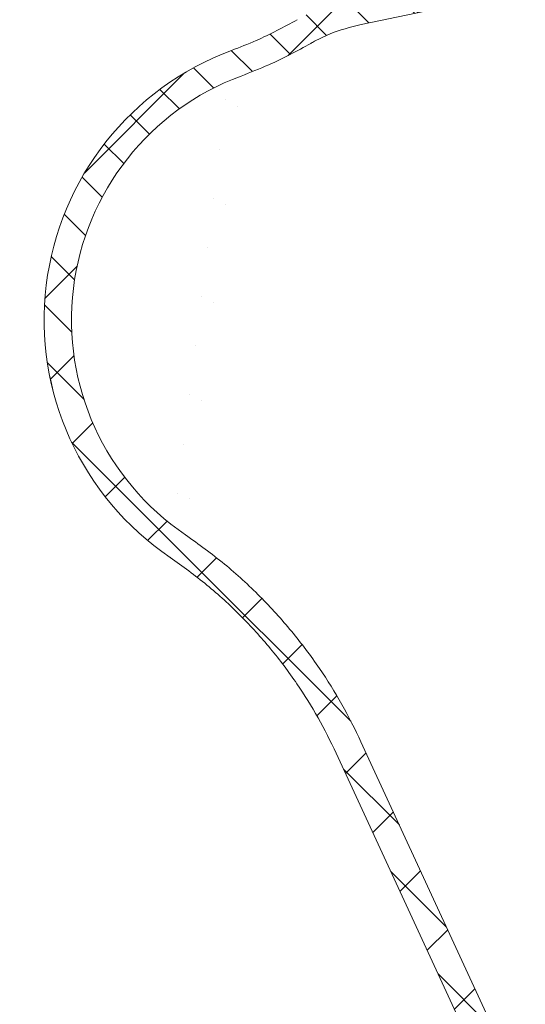
# Model space of a CAD drawing. Units: inches. Extents: x -37 to 95, y -381 to -279.
# Drawn here: x 3 to 6, y -326 to -320 of the extents above; entities that cross this region are included whole.
import ezdxf

# ---------------------------------------------------------------- set-up
doc = ezdxf.new("R2010")
doc.units = ezdxf.units.IN
doc.header["$MEASUREMENT"] = 0
doc.layers.add('HATCH', color=60, linetype='Continuous')
pattern_1 = [(45, (-122.3579724963293, 1.364394262148494), (-0.2651650429449553, 0.2651650429449554), [])]

msp = doc.modelspace()

# ---------------------------------------------------------------- hatches: boundary and pattern name
at = {"linetype": 'Continuous', "lineweight": 0}
h = msp.add_hatch(dxfattribs=at)
h.set_pattern_fill('ANSI31', scale=0.07559055120000002, angle=180, style=0)
h.set_pattern_definition([(135, (101.6706920391918, -342.9023896059903), (0.1697056275271979, 0.1697056275271978), [])])
edge = h.paths.add_edge_path(flags=0)
edge.add_line((7.436404027229216, -319.6856790146767), (7.436404027229217, -318.3000083011423))
edge.add_line((7.436404027229216, -318.3000083011423), (7.604754734761897, -318.3000083011423))
edge.add_line((7.60475473476167, -318.3000083011423), (7.604754734761669, -319.8223225200221))
edge.add_line((7.60475473476167, -319.822322520022), (4.785997983609647, -320.4074754794229))
edge.add_spline(control_points=[(4.785997983609647, -320.4074754794229), (4.719614564100581, -320.4212561841131), (4.654269138808601, -320.4415900194295), (4.591787279734532, -320.4679089003733), (4.55601926794661, -320.4829752581575), (4.521034212000174, -320.5000536509662), (4.487153910834692, -320.518986981288), (4.483850537902114, -320.520833005342), (4.480557094907496, -320.5226969118622), (4.477273870492624, -320.5245785374842)], knot_values=[0.2027206221945722, 0.2027206221945722, 0.2027206221945722, 0.2027206221945722, 0.2079975223770681, 0.2079975223770681, 0.2079975223770681, 0.2109876986194092, 0.2109876986194092, 0.2109876986194092, 0.2112840733539085, 0.2112840733539085, 0.2112840733539085, 0.2112840733539085], weights=[1, 1, 1, 1, 1, 1, 1, 1, 1, 1], degree=3, periodic=0)
edge.add_spline(control_points=[(4.477273870492624, -320.5245785374842), (4.435159197913251, -320.5487144100852), (4.392423095251203, -320.571791156795), (4.349144781890161, -320.5937657727909), (4.305976814163657, -320.6156843606574), (4.262241913714931, -320.6365203905023), (4.218023531693959, -320.656234157853), (4.162083708183715, -320.6811736652687), (4.105318850025739, -320.7043391052792), (4.047902241796734, -320.7256598928819)], knot_values=[0, 0, 0, 0, 0.003852669989035274, 0.003852669989035274, 0.003852669989035274, 0.007695510606736688, 0.007695510606736688, 0.007695510606736688, 0.01255794344912705, 0.01255794344912705, 0.01255794344912705, 0.01255794344912705], weights=[1, 1, 1, 1, 1, 1, 1, 1, 1, 1], degree=3, periodic=0)
edge.add_arc((4.605057600947971, -322.2260712829998), 1.600517339417304, 110.3717269951184, 235.8214138176517)
edge.add_spline(control_points=[(3.705928214332557, -323.5501642177668), (3.870110962186159, -323.661654885857), (4.024283598225152, -323.7895045764694), (4.164279060357826, -323.9301895729255), (4.299394501124921, -324.0659705119352), (4.422468144606723, -324.2148725101598), (4.530391010648641, -324.3731295817786), (4.627713104289382, -324.5158417808539), (4.71343672445691, -324.6671806411003), (4.785797370557743, -324.8240318399207)], knot_values=[0, 0, 0, 0, 0.01575368757312528, 0.01575368757312528, 0.01575368757312528, 0.03095336114036604, 0.03095336114036604, 0.03095336114036604, 0.04464910295257579, 0.04464910295257579, 0.04464910295257579, 0.04464910295257579], weights=[1, 1, 1, 1, 1, 1, 1, 1, 1, 1], degree=3, periodic=0)
edge.add_line((4.785797370557743, -324.8240318399207), (6.79287998282329, -329.174646861058))
edge.add_arc((4.831534467618932, -330.0794804216204), 2.160000000540001, -0.4999996892839249, 24.76543863596089, ccw=False)
edge.add_line((6.991452222079754, -330.0983297265883), (6.987240054911165, -330.5809965765192))
edge.add_arc((6.075274780805369, -330.5730379810884), 0.9120000002280002, 276.0093059740493, 359.500000310716, ccw=False)
edge.add_line((6.170752053553581, -331.4800264544464), (6.17222979950456, -331.3106935406999))
edge.add_arc((6.075274780805369, -330.5730379810884), 0.7440000001860003, 277.4878464952187, 359.5000003107165)
edge.add_line((6.819246451786324, -330.5795305194662), (6.823458618954913, -330.0968636695353))
edge.add_arc((4.831534467618932, -330.0794804216204), 1.992000000498001, 359.5000003107169, 384.7654386359622)
edge.add_line((6.640330887196381, -329.2450228046573), (4.633252340290069, -324.8944165957199))
edge.add_spline(control_points=[(4.633252340290069, -324.8944165957199), (4.564785613625686, -324.7460059784123), (4.483679962276069, -324.6028194965133), (4.391600541094745, -324.467795010049), (4.289488436971437, -324.3180586819512), (4.17304064722161, -324.1771740954093), (4.045199041002247, -324.0487047470028), (3.91274006693247, -323.9155953580286), (3.766866662287425, -323.7946317644838), (3.611514439529897, -323.6891368540424)], knot_values=[0, 0, 0, 0, 0.01297246675175055, 0.01297246675175055, 0.01297246675175055, 0.02736986570872126, 0.02736986570872126, 0.02736986570872126, 0.04229203054838604, 0.04229203054838604, 0.04229203054838604, 0.04229203054838604], weights=[1, 1, 1, 1, 1, 1, 1, 1, 1, 1], degree=3, periodic=0)
edge.add_arc((4.605057600947971, -322.2260712829998), 1.768525219655077, 110.3720721464542, 235.8202351147547, ccw=False)
edge.add_spline(control_points=[(3.989407189861865, -320.5681641613897), (4.04031654780583, -320.5492592675452), (4.090678663831611, -320.5288160066914), (4.140359039747224, -320.5068887758777), (4.183603080409782, -320.4878023248705), (4.226362445574338, -320.4675777400849), (4.268549441299726, -320.4462564583101), (4.310852393229922, -320.4248765723404), (4.352608856661433, -320.4023792741126), (4.393732721414423, -320.3788109264008)], knot_values=[0, 0, 0, 0, 0.004310393728648284, 0.004310393728648284, 0.004310393728648284, 0.008061944383905551, 0.008061944383905551, 0.008061944383905551, 0.01182381377388059, 0.01182381377388059, 0.01182381377388059, 0.01182381377388059], weights=[1, 1, 1, 1, 1, 1, 1, 1, 1, 1], degree=3, periodic=0)
edge.add_spline(control_points=[(4.393732721414423, -320.3788109264008), (4.412796782522534, -320.3678855471893), (4.432160948391626, -320.3574734176074), (4.451785337334101, -320.3475961786433), (4.54640315602164, -320.2999736611641), (4.648133110406476, -320.2645033413673), (4.751848451041994, -320.2429728072113)], knot_values=[0.239903053589912, 0.239903053589912, 0.239903053589912, 0.239903053589912, 0.2416424975389738, 0.2416424975389738, 0.2416424975389738, 0.2500431085796651, 0.2500431085796651, 0.2500431085796651, 0.2500431085796651], weights=[1, 1, 1, 1, 1, 1, 1], degree=3, periodic=0)
edge.add_line((4.751848451041994, -320.2429728072113), (7.436404027229216, -319.6856790146767))
at = {"layer": 'HATCH', "ltscale": 6}
h = msp.add_hatch(dxfattribs=at)
h.set_pattern_fill('ANSI31', scale=3, style=0)
h.set_pattern_definition(pattern_1)
edge = h.paths.add_edge_path(flags=0)
edge.add_line((7.604754733102752, -319.8223189733787), (7.604754733102752, -318.3000083011423))
edge.add_line((7.604754733102752, -318.3000083011423), (7.436404026373609, -318.3000083011423))
edge.add_line((7.436404026373609, -318.3000083011423), (7.436404026373609, -319.6856758429238))
edge.add_line((7.436404026373609, -319.6856758429238), (4.751847819776955, -320.2429697663267))
edge.add_spline(control_points=[(4.751847819776941, -320.2429697663268), (4.648132119139319, -320.2645003752165), (4.546401813333006, -320.2999708400744), (4.451783685623951, -320.3475935614026), (4.432159355302048, -320.3574707808826), (4.412795246371189, -320.3678828868844), (4.393733849028223, -320.3788070315452)], knot_values=[0.2370770195905757, 0.2370770195905757, 0.2370770195905757, 0.2370770195905757, 0.245700455303759, 0.245700455303759, 0.245700455303759, 0.2474415205816236, 0.2474415205816236, 0.2474415205816236, 0.2474415205816236], weights=[1, 1, 1, 1, 1, 1, 1], degree=3, periodic=0)
edge.add_spline(control_points=[(4.393733849028223, -320.3788070315452), (4.329336049064324, -320.4157135282636), (4.263368375252213, -320.4500013394044), (4.196161805635285, -320.48149840358), (4.162350890393128, -320.4973442438496), (4.12820529111471, -320.5124947219113), (4.093768713037235, -320.5269304669101), (4.05927318131333, -320.5413909251602), (4.024470920812547, -320.5551403843136), (3.989406627422824, -320.568161209587)], knot_values=[0, 0, 0, 0, 0.005891308562338824, 0.005891308562338824, 0.005891308562338824, 0.008853296044139288, 0.008853296044139288, 0.008853296044139288, 0.01182035644337151, 0.01182035644337151, 0.01182035644337151, 0.01182035644337151], weights=[1, 1, 1, 1, 1, 1, 1, 1, 1, 1], degree=3, periodic=0)
edge.add_arc((4.605057600947958, -322.2260712829998), 1.7685280099277, 110.3720559377626, 235.8203821608156)
edge.add_spline(control_points=[(3.611517806358989, -323.6891399753266), (3.746582470393179, -323.7808612270011), (3.87443822056369, -323.884208609698), (3.992465825443588, -323.997025422208), (4.123537677531232, -324.1223105923796), (4.243519742787413, -324.2603041341974), (4.349378731876897, -324.4075117382932), (4.459062928476698, -324.5600386793449), (4.554551044230976, -324.7238212058115), (4.633250567285387, -324.8944127524994)], knot_values=[0, 0, 0, 0, 0.01295981288662276, 0.01295981288662276, 0.01295981288662276, 0.02736351929339183, 0.02736351929339183, 0.02736351929339183, 0.0422923988896356, 0.0422923988896356, 0.0422923988896356, 0.0422923988896356], weights=[1, 1, 1, 1, 1, 1, 1, 1, 1, 1], degree=3, periodic=0)
edge.add_line((4.633250567285387, -324.8944127524994), (6.640330887196384, -329.2450228046573))
edge.add_arc((4.831534467618923, -330.0794804216204), 1.992000000498001, -0.49999968928398175, 24.765438635960322, ccw=False)
edge.add_line((6.823458618954916, -330.0968636695352), (6.819246451786327, -330.5795305194661))
edge.add_arc((6.075274780805373, -330.5730379810883), 0.7440000001860003, 277.4878464952214, 359.50000031071687, ccw=False)
edge.add_line((6.172229799504564, -331.3106935406998), (6.170752053553585, -331.4800264544464))
edge.add_arc((6.075274780805373, -330.5730379810883), 0.9120000002280002, 276.009305974051, 359.5000003107177)
edge.add_line((6.987240054911169, -330.5809965765192), (6.991452222079758, -330.0983297265882))
edge.add_arc((4.831534467618923, -330.0794804216204), 2.160000000540001, 359.5000003107176, 384.765438635962)
edge.add_line((6.792879982823294, -329.174646861058), (4.785802284234293, -324.8240424909598))
edge.add_spline(control_points=[(4.785802284234279, -324.8240424909597), (4.702619290268586, -324.6437324325502), (4.601694244023548, -324.4706248677633), (4.485765002232966, -324.3094136602685), (4.373878707605428, -324.1538245752334), (4.247065481432884, -324.0079739857973), (4.108531016826447, -323.8755552997152), (3.983792006411733, -323.7563230501141), (3.84866661297113, -323.647097506698), (3.705911128518011, -323.5501592700589)], knot_values=[0, 0, 0, 0, 0.01576121345553136, 0.01576121345553136, 0.01576121345553136, 0.03096797973364809, 0.03096797973364809, 0.03096797973364809, 0.04464941872882847, 0.04464941872882847, 0.04464941872882847, 0.04464941872882847], weights=[1, 1, 1, 1, 1, 1, 1, 1, 1, 1], degree=3, periodic=0)
edge.add_arc((4.605057600947958, -322.2260712829998), 1.600520422587053, 110.37182805968371, 235.8208083121691, ccw=False)
edge.add_spline(control_points=[(4.047898595877115, -320.7256581844877), (4.093401993919798, -320.7087609119338), (4.138491374618781, -320.6907075777081), (4.183081318587966, -320.671532127311), (4.22755758021961, -320.6524055648431), (4.271565265805094, -320.632150426807), (4.315020404865692, -320.6108053072293), (4.369993146405506, -320.5838027531689), (4.424131369725757, -320.5550305881083), (4.47726980416158, -320.5245765732019)], knot_values=[0, 0, 0, 0, 0.003852723010662548, 0.003852723010662548, 0.003852723010662548, 0.00769561729319916, 0.00769561729319916, 0.00769561729319916, 0.01255798394115779, 0.01255798394115779, 0.01255798394115779, 0.01255798394115779], weights=[1, 1, 1, 1, 1, 1, 1, 1, 1, 1], degree=3, periodic=0)
edge.add_spline(control_points=[(4.47726980416158, -320.5245765732019), (4.480555299824829, -320.5226939905994), (4.48384854431427, -320.5208301942103), (4.487151717546141, -320.5189842780919), (4.579966488114252, -320.4671164924828), (4.681892534980108, -320.4290834501124), (4.785997277702364, -320.4074720789764)], knot_values=[0.2098310813237252, 0.2098310813237252, 0.2098310813237252, 0.2098310813237252, 0.2101176482766433, 0.2101176482766433, 0.2101176482766433, 0.2185560253679725, 0.2185560253679725, 0.2185560253679725, 0.2185560253679725], weights=[1, 1, 1, 1, 1, 1, 1], degree=3, periodic=0)
edge.add_line((4.785997277702364, -320.4074720789764), (7.604754733102752, -319.8223189733787))
h = msp.add_hatch(dxfattribs=at)
h.set_pattern_fill('ANSI31', scale=3, style=0)
h.set_pattern_definition(pattern_1)
edge = h.paths.add_edge_path(flags=0)
edge.add_line((3.75897824866891, -331.6179140156993), (3.745267303064821, -332.4034135632789))
edge.add_arc((3.687676075809378, -332.4024083046679), 0.05760000001440002, 270, 359.0000000000008, ccw=False)
edge.add_line((3.687676075809378, -332.4600083046823), (-11.81284178508028, -332.4600083046823))
edge.add_arc((-11.81284178508028, -331.7400083045023), 0.7200000001800002, 204.9999999999993, 270, ccw=False)
edge.add_line((-12.46538339190985, -332.0442934530316), (-12.92090672677656, -331.0674205089562))
edge.add_arc((-13.11231893144665, -331.1566774858582), 0.2112000000528001, 25.00000000000135, 115.0000000000017)
edge.add_line((-13.20157590834853, -330.9652652811882), (-16.21417601143273, -332.370063780215))
edge.add_arc((-16.61988954280534, -331.5000083044422), 0.9600000002400002, 270, 294.99999999999955, ccw=False)
edge.add_line((-16.61988954280534, -332.4600083046823), (-16.88310311347297, -332.4600083046823))
edge.add_arc((-16.88310311347297, -331.0200083043223), 1.44000000036, 180.5, 270, ccw=False)
edge.add_line((-18.32304828304538, -331.0325745154431), (-18.40359754571361, -321.8025432373802))
edge.add_spline(control_points=[(-18.40359754571361, -321.8025432373803), (-18.4772332104321, -321.8031859328162), (-18.55086887515219, -321.803828628082), (-18.62450453987387, -321.8044713231786), (-19.14544531391559, -321.8090181155837), (-19.66638608803143, -321.8135648995238), (-20.18732686221799, -321.8181116753412)], knot_values=[0.04580571879548905, 0.04580571879548905, 0.04580571879548905, 0.04580571879548905, 0.05165077230286812, 0.05165077230286812, 0.05165077230286812, 0.09300202118428391, 0.09300202118428391, 0.09300202118428391, 0.09300202118428391], weights=[1, 1, 1, 1, 1, 1, 1], degree=3, periodic=0)
edge.add_spline(control_points=[(-20.18732686221799, -321.8181116753412), (-20.18888559068861, -321.8181252799375), (-20.19045406875281, -321.8183316589731), (-20.19196326339554, -321.8187217244295), (-20.19404395586022, -321.8192594988375), (-20.19606048238958, -321.8201639883098), (-20.19784582784243, -321.8213602424888), (-20.19963138580258, -321.8225566390562), (-20.20123497106053, -321.824077874818), (-20.20252378912548, -321.8257979126001), (-20.20381269212086, -321.8275180637291), (-20.20482234752328, -321.8294844957293), (-20.20546916545933, -321.8315343292338), (-20.20605568312519, -321.8333930648931), (-20.20635931274111, -321.8353643307604), (-20.20635931274111, -321.8373134077788)], knot_values=[0.00170284941593191, 0.00170284941593191, 0.00170284941593191, 0.00170284941593191, 0.001827529764285023, 0.001827529764285023, 0.001827529764285023, 0.001999610904197626, 0.001999610904197626, 0.001999610904197626, 0.002171712720757848, 0.002171712720757848, 0.002171712720757848, 0.002343825802792795, 0.002343825802792795, 0.002343825802792795, 0.002499873579286109, 0.002499873579286109, 0.002499873579286109, 0.002499873579286109], weights=[1, 1, 1, 1, 1, 1, 1, 1, 1, 1, 1, 1, 1, 1, 1, 1], degree=3, periodic=0)
edge.add_line((-20.20635931274111, -321.8373134077788), (-20.20635931274111, -321.8630345477965))
edge.add_spline(control_points=[(-20.20635931274111, -321.8630345477965), (-20.17436069815173, -321.8956004741598), (-20.14236190230756, -321.9281662224263), (-20.11036296810309, -321.9607318347393)], knot_values=[0.1310970831100061, 0.1310970831100061, 0.1310970831100061, 0.1310970831100061, 0.1346977422743373, 0.1346977422743373, 0.1346977422743373, 0.1346977422743373], weights=[1, 1, 1, 1], degree=3, periodic=0)
edge.add_spline(control_points=[(-20.11036296810309, -321.9607318347393), (-19.74413105998516, -321.9639282121868), (-19.37789915184382, -321.9671245869449), (-19.01166724367974, -321.9703209590801), (-18.88848447348616, -321.971396064677), (-18.76530170329008, -321.972471169977), (-18.6421189330915, -321.9735462749828)], knot_values=[0.0312792931489769, 0.0312792931489769, 0.0312792931489769, 0.0312792931489769, 0.06035005799586794, 0.06035005799586794, 0.06035005799586794, 0.07012806276731265, 0.07012806276731265, 0.07012806276731265, 0.07012806276731265], weights=[1, 1, 1, 1, 1, 1, 1], degree=3, periodic=0)
edge.add_line((-18.6421189330915, -321.9735462749828), (-18.63024349168197, -323.3343370757955))
edge.add_spline(control_points=[(-18.63024349168174, -323.3343370757955), (-18.71778072776871, -323.335101017426), (-18.80531796385569, -323.3358649590422), (-18.89285519994266, -323.336628900644), (-18.98189313399686, -323.3374059389081), (-19.07093106805107, -323.3381829771573), (-19.1599690021055, -323.3389600153918)], knot_values=[0.100769165024946, 0.100769165024946, 0.100769165024946, 0.100769165024946, 0.1077176977273401, 0.1077176977273401, 0.1077176977273401, 0.1147853528668434, 0.1147853528668434, 0.1147853528668434, 0.1147853528668434], weights=[1, 1, 1, 1, 1, 1, 1], degree=3, periodic=0)
edge.add_spline(control_points=[(-19.1599690021055, -323.3389600153918), (-19.16062221409808, -323.3389657160035), (-19.16127540122713, -323.3389769733552), (-19.16192842172651, -323.3389937850034), (-19.17481772640119, -323.3393256129552), (-19.18782749429553, -323.3418874162007), (-19.19988035446042, -323.3464670282617), (-19.21193338564123, -323.3510467053021), (-19.2233619301098, -323.3577705634597), (-19.23321957721075, -323.3660817484579), (-19.24307721853799, -323.374392928588), (-19.25163585595803, -323.3845206640576), (-19.25818678329708, -323.395626255383), (-19.26228719603884, -323.4025775625523), (-19.26567150735443, -323.4100025833527), (-19.26822853187147, -323.4176573649718), (-19.27213402227036, -323.4293489525651), (-19.27416370524449, -323.4418312500803), (-19.27416370524449, -323.4541578909734)], knot_values=[0.01607534978735878, 0.01607534978735878, 0.01607534978735878, 0.01607534978735878, 0.01612698619561185, 0.01612698619561185, 0.01612698619561185, 0.01715940109950954, 0.01715940109950954, 0.01715940109950954, 0.01819183079956116, 0.01819183079956116, 0.01819183079956116, 0.01922425948189014, 0.01922425948189014, 0.01922425948189014, 0.01986486075857342, 0.01986486075857342, 0.01986486075857342, 0.02085185241060729, 0.02085185241060729, 0.02085185241060729, 0.02085185241060729], weights=[1, 1, 1, 1, 1, 1, 1, 1, 1, 1, 1, 1, 1, 1, 1, 1, 1, 1, 1], degree=3, periodic=0)
edge.add_line((-19.27416370524449, -323.4541578909734), (-19.27416370524449, -323.4657600049553))
edge.add_spline(control_points=[(-19.27416370524449, -323.4657600049553), (-19.27416370524449, -323.4758535636875), (-19.27281418286904, -323.4860331503969), (-19.27018416451639, -323.4957780429743), (-19.26682450630548, -323.5082264383743), (-19.26126932630311, -323.5202664649893), (-19.25397861259486, -323.5309010945059), (-19.24668789517315, -323.5415357294389), (-19.23746055277522, -323.5510582779806), (-19.22706068622617, -323.5586801410365), (-19.22055203593888, -323.5634502062036), (-19.21350101275945, -323.567554942097), (-19.20613922688401, -323.5708595084809), (-19.1943765285225, -323.5761395612082), (-19.18154001212289, -323.579461595917), (-19.16869266530668, -323.5805504987274), (-19.16579201197985, -323.5807963494547), (-19.16287994472711, -323.5809322693772), (-19.1599690021055, -323.5809576732228)], knot_values=[0.0163517577423196, 0.0163517577423196, 0.0163517577423196, 0.0163517577423196, 0.01715942110599564, 0.01715942110599564, 0.01715942110599564, 0.01819185450703673, 0.01819185450703673, 0.01819185450703673, 0.01922428878575156, 0.01922428878575156, 0.01922428878575156, 0.01986480151192656, 0.01986480151192656, 0.01986480151192656, 0.02089720432776203, 0.02089720432776203, 0.02089720432776203, 0.02112830837614932, 0.02112830837614932, 0.02112830837614932, 0.02112830837614932], weights=[1, 1, 1, 1, 1, 1, 1, 1, 1, 1, 1, 1, 1, 1, 1, 1, 1, 1, 1], degree=3, periodic=0)
edge.add_spline(control_points=[(-19.1599690021055, -323.5809576732228), (-19.09214292960448, -323.5815495925074), (-19.02431685710323, -323.5821415117856), (-18.95649078460221, -323.5827334310572), (-18.88701382158931, -323.583339757678), (-18.81753685857618, -323.583946084292), (-18.74805989556305, -323.5845524108992)], knot_values=[0.1082515152383354, 0.1082515152383354, 0.1082515152383354, 0.1082515152383354, 0.1136354147511625, 0.1136354147511625, 0.1136354147511625, 0.119150358688272, 0.119150358688272, 0.119150358688272, 0.119150358688272], weights=[1, 1, 1, 1, 1, 1, 1], degree=3, periodic=0)
edge.add_line((-18.74805989556305, -323.5845524108992), (-18.68303457543831, -331.0357160682233))
edge.add_arc((-16.88310311347297, -331.0200083043223), 1.800000000450001, 180.5000000000009, 209.9955366674039)
edge.add_line((-18.44201894580917, -331.9198868679692), (-18.43520179053118, -332.7010554890023))
edge.add_arc((-18.31520635973354, -332.7000083047423), 0.12000000003, 180.5000000000012, 270.0000000000008)
edge.add_line((-18.31520635973354, -332.8200083047723), (-18.31312105027584, -332.8200083047723))
edge.add_arc((-18.31312105027561, -332.7000083047423), 0.12000000003, 270.0000000000008, 359.5000000000004)
edge.add_line((-18.19312561947797, -332.7010554890023), (-18.19160570383107, -332.5268904067055))
edge.add_arc((-18.07161027303343, -332.5279375909656), 0.12000000003, 51.755822160544824, 179.4999999999988, ccw=False)
edge.add_arc((-16.88310311347297, -331.0200083043223), 1.800000000450001, 231.7558221605451, 270.0000000000008)
edge.add_line((-16.88310311347297, -332.8200083047723), (-16.61988954280534, -332.8200083047723))
edge.add_arc((-16.61988954280534, -331.5000083044422), 1.32000000033, 270.0000000000008, 295.0000000000012)
edge.add_line((-16.06203343716808, -332.6963345836297), (-13.40180580177181, -331.4558500648088))
edge.add_arc((-13.30037741892872, -331.673363933752), 0.2400000000600001, 25.00000000000142, 115.00000000000071, ccw=False)
edge.add_line((-13.0828635499856, -331.5719355509089), (-12.79165419532475, -332.1964360272963))
edge.add_arc((-11.81284178508028, -331.7400083045023), 1.080000000270001, 205.0000000000005, 270.0000000000008)
edge.add_line((-11.81284178508028, -332.8200083047723), (7.846878956264433, -332.8200083047723))
edge.add_arc((7.846878956264206, -332.7000083047423), 0.12000000003, 270.0000000000008, 359.5000000000005)
edge.add_line((7.966874387062077, -332.7010554890023), (7.966900316197822, -332.6980843043398))
edge.add_arc((7.604349163015101, -332.2200083046223), 0.6000000001500002, 307.1750299310799, 359.5000000000005)
edge.add_line((8.204326317003549, -332.2252442259226), (8.279732492093942, -323.5845524108992))
edge.add_spline(control_points=[(8.279732492093942, -323.5845524108992), (8.349209455107072, -323.583946084292), (8.418686418120203, -323.583339757678), (8.488163381133106, -323.5827334310572), (8.555989453634126, -323.5821415117856), (8.623815526135374, -323.5815495925074), (8.691641598636394, -323.5809576732228)], knot_values=[0.1081204708140531, 0.1081204708140531, 0.1081204708140531, 0.1081204708140531, 0.1136354147511627, 0.1136354147511627, 0.1136354147511627, 0.1190193142639896, 0.1190193142639896, 0.1190193142639896, 0.1190193142639896], weights=[1, 1, 1, 1, 1, 1, 1], degree=3, periodic=0)
edge.add_spline(control_points=[(8.691641598636394, -323.5809576732228), (8.702599688143252, -323.5808620417899), (8.71365368851211, -323.5791698262096), (8.724138535787958, -323.575982845096), (8.736474735968883, -323.5722331255288), (8.74833365983163, -323.5663018255452), (8.758733282757063, -323.5586801410365), (8.765242688949044, -323.5539095218813), (8.771280872334088, -323.5484211798221), (8.776649453310753, -323.5423954421581), (8.785226829851396, -323.5327681270247), (8.792260287532415, -323.5215271141612), (8.79716739638188, -323.5096033199775), (8.802074520327821, -323.4976794891113), (8.804990632857013, -323.4847439927244), (8.805674266544926, -323.4718680363356), (8.805782252048672, -323.4698341742476), (8.805836301775386, -323.4677967317073), (8.805836301775386, -323.4657600049553)], knot_values=[0.01731466888197813, 0.01731466888197813, 0.01731466888197813, 0.01731466888197813, 0.0181918534919605, 0.0181918534919605, 0.0181918534919605, 0.019224261824647, 0.019224261824647, 0.019224261824647, 0.01986484893899705, 0.01986484893899705, 0.01986484893899705, 0.02089730259034002, 0.02089730259034002, 0.02089730259034002, 0.02192975923926899, 0.02192975923926899, 0.02192975923926899, 0.02209119893816078, 0.02209119893816078, 0.02209119893816078, 0.02209119893816078], weights=[1, 1, 1, 1, 1, 1, 1, 1, 1, 1, 1, 1, 1, 1, 1, 1, 1, 1, 1], degree=3, periodic=0)
edge.add_line((8.805836301775386, -323.4657600049553), (8.805836301775386, -323.4541578909734))
edge.add_spline(control_points=[(8.805836301775386, -323.4541578909734), (8.805836301775386, -323.4466595802757), (8.805097243007864, -323.4391257902694), (8.803640108258193, -323.4317704234097), (8.80113442757515, -323.4191221761124), (8.79641046059946, -323.4067321068183), (8.789859379827746, -323.395626255383), (8.785759442351306, -323.3886757539171), (8.780898682412996, -323.3821227571617), (8.775436759500323, -323.3761825251768), (8.766709847640684, -323.3666913840921), (8.756223973990288, -323.3585760283561), (8.744847423645567, -323.3525085039885), (8.733470940228969, -323.346441015316), (8.720890020603335, -323.3422539935216), (8.7081464748549, -323.3402941885618), (8.702691039650333, -323.3394552078586), (8.697160959266327, -323.3390081831114), (8.691641598636394, -323.3389600153918)], knot_values=[0.01759293425543243, 0.01759293425543243, 0.01759293425543243, 0.01759293425543243, 0.0181918317772463, 0.0181918317772463, 0.0181918317772463, 0.01922428639678835, 0.01922428639678835, 0.01922428639678835, 0.01986481342346158, 0.01986481342346158, 0.01986481342346158, 0.02089721799027625, 0.02089721799027625, 0.02089721799027625, 0.02192961665015015, 0.02192961665015015, 0.02192961665015015, 0.02236951342529203, 0.02236951342529203, 0.02236951342529203, 0.02236951342529203], weights=[1, 1, 1, 1, 1, 1, 1, 1, 1, 1, 1, 1, 1, 1, 1, 1, 1, 1, 1], degree=3, periodic=0)
edge.add_spline(control_points=[(8.691641598636394, -323.3389600153918), (8.602603664581963, -323.3381829771573), (8.513565730527759, -323.3374059389081), (8.424527796473555, -323.336628900644), (8.336990560386582, -323.3358649590422), (8.249453324299608, -323.335101017426), (8.161916088212635, -323.3343370757955)], knot_values=[0.1006500425878381, 0.1006500425878381, 0.1006500425878381, 0.1006500425878381, 0.1077176977273402, 0.1077176977273402, 0.1077176977273402, 0.1146662304297345, 0.1146662304297345, 0.1146662304297345, 0.1146662304297345], weights=[1, 1, 1, 1, 1, 1, 1], degree=3, periodic=0)
edge.add_line((8.161916088212635, -323.3343370757955), (8.173791529622164, -321.9735462749828))
edge.add_spline(control_points=[(8.173791529622164, -321.9735462749828), (8.541450976880967, -321.97033744544), (8.909110424116577, -321.9671286132761), (9.276769871328995, -321.9639197784243), (9.398242165683584, -321.9628596002223), (9.519714460035672, -321.961799421727), (9.64118675438526, -321.9607392429358)], knot_values=[0.03083021238142172, 0.03083021238142172, 0.03083021238142172, 0.03083021238142172, 0.06001429245823234, 0.06001429245823234, 0.06001429245823234, 0.06965652303992614, 0.06965652303992614, 0.06965652303992614, 0.06965652303992614], weights=[1, 1, 1, 1, 1, 1, 1], degree=3, periodic=0)
edge.add_spline(control_points=[(9.64118675438526, -321.9607392429358), (9.673468622619836, -321.9284541425272), (9.705750354826748, -321.8961689061036), (9.73803190927201, -321.8638834919403)], knot_values=[0.05127297872306628, 0.05127297872306628, 0.05127297872306628, 0.05127297872306628, 0.05489690320022562, 0.05489690320022562, 0.05489690320022562, 0.05489690320022562], weights=[1, 1, 1, 1], degree=3, periodic=0)
edge.add_line((9.73803190927201, -321.8638834919403), (9.73803190927201, -321.8373134077788))
edge.add_spline(control_points=[(9.73803190927201, -321.8373134077788), (9.73803190927201, -321.8358832739204), (9.737870162794977, -321.8344443018709), (9.73755266577136, -321.8330498562846), (9.737075550864162, -321.8309543696278), (9.736230127223777, -321.8289123499646), (9.735086361012279, -321.8270928715181), (9.73394273624767, -321.8252736180817), (9.73246930681539, -321.8236266887571), (9.730788024469618, -321.8222884621911), (9.72910687399353, -321.8209503405878), (9.727171544234395, -321.8198839786852), (9.725142256243359, -321.8191777021117), (9.723179530807599, -321.8184945920744), (9.721077583258236, -321.8181298132309), (9.718999458748883, -321.8181116753412)], knot_values=[0.0005087924942955122, 0.0005087924942955122, 0.0005087924942955122, 0.0005087924942955122, 0.0006231216052117008, 0.0006231216052117008, 0.0006231216052117008, 0.0007952048701182362, 0.0007952048701182362, 0.0007952048701182362, 0.0009672666131300758, 0.0009672666131300758, 0.0009672666131300758, 0.001139314888485404, 0.001139314888485404, 0.001139314888485404, 0.001305717501889599, 0.001305717501889599, 0.001305717501889599, 0.001305717501889599], weights=[1, 1, 1, 1, 1, 1, 1, 1, 1, 1, 1, 1, 1, 1, 1, 1], degree=3, periodic=0)
edge.add_spline(control_points=[(9.718999458748883, -321.8181116753412), (9.643957332109082, -321.8174567069771), (9.568915205470645, -321.8168017384443), (9.4938730788338, -321.816146769742), (8.974338766565367, -321.8116122671956), (8.454804454367874, -321.8070777565224), (7.935270142244278, -321.8025432373803)], knot_values=[0.04630647614794515, 0.04630647614794515, 0.04630647614794515, 0.04630647614794515, 0.0522631718205394, 0.0522631718205394, 0.0522631718205394, 0.09350277853674022, 0.09350277853674022, 0.09350277853674022, 0.09350277853674022], weights=[1, 1, 1, 1, 1, 1, 1], degree=3, periodic=0)
edge.add_line((7.935270142244278, -321.8025432373803), (7.844340024610389, -332.2221026731424))
edge.add_arc((7.604349163015101, -332.2200083046223), 0.2400000000600001, 270, 359.50000000000017, ccw=False)
edge.add_line((7.604349163015101, -332.4600083046823), (4.083996525281506, -332.4600083046823))
edge.add_arc((4.083996525281492, -332.4024083046679), 0.05760000001440002, 180.9999999999992, 270, ccw=False)
edge.add_line((4.026405298026049, -332.4034135632789), (4.01269435242196, -331.6179140156992))
edge.add_arc((3.892712628973214, -331.6200083044723), 0.1200000000299998, 0.9999999999993467, 90)
edge.add_line((3.892712628973214, -331.5000083044422), (3.878959972117656, -331.5000083044422))
edge.add_arc((3.878959972117656, -331.6200083044723), 0.1200000000299998, 90, 179.0000000000007)
at = {"layer": 'HATCH', "lineweight": 25, "ltscale": 6}
h = msp.add_hatch(dxfattribs=at)
h.set_pattern_fill('GRAVEL', scale=1.5)
h.set_pattern_definition([(228.0128, (1.08, 1.5), (-11.99999734823724, -13.50000201241088), [0.201804, -19.978632]), (184.9697, (0.9450000000000001, 1.35), (18.00000157727645, 1.499986960510586), [0.346302, -34.2838875]), (132.5104, (0.6000000000000001, 1.32), (14.99998607752022, -16.5000130108068), [0.244182, -24.174048]), (267.2737, (0.015, 0.9450000000000001), (1.499994026590786, 30.0000004424602), [0.315357, -31.220337]), (292.8337, (0, 0.63), (-7.50001485815571, 17.99999461766667), [0.3092325, -30.6140595]), (357.2737, (0.12, 0.345), (-30.0000004424602, 1.499994026590787), [0.315357, -31.220337]), (37.6942, (0.4349999999999999, 0.33), (-19.50001101842696, -14.99998560774079), [0.4170435, -41.2872735]), (72.2553, (0.765, 0.585), (10.50001614405811, 32.99999434685878), [0.393732, -38.9794815]), (121.4296, (0.885, 0.96), (-12.00001235126455, 19.49999255473885), [0.316425, -31.3261095]), (175.2364, (0.72, 1.23), (16.50000141947937, -1.499987298991891), [0.361248, -17.7011445]), (222.3974, (0.36, 1.26), (-18.00001102660986, -16.49998812302117), [0.467172, -46.2500625]), (138.8141, (1.5, 0.9299999999999999), (-10.50000442020858, 8.999995970014137), [0.1594515, -15.785766]), (171.4692, (1.38, 1.035), (19.49999742722269, -3.000011865059685), [0.3033555, -30.0322665]), (225, (1.08, 1.08), (-3.33066907387547e-16, -1.500000464173428), [0.2121315, -1.909188]), (203.1986, (0.9750000000000001, 1.26), (7.499999596000613, 3.000001987897281), [0.114237, -11.3094225]), (291.8014, (0.8699999999999999, 1.215), (-1.499999865750973, 4.500000409516155), [0.1615545, -7.916193]), (30.9638, (0.9299999999999999, 1.065), (4.499997033431997, 3.0000037253111), [0.2623935, -8.4840345]), (161.5651, (1.155, 1.2), (3.000000651889442, -1.499997604834063), [0.1897365, -4.5536805]), (16.38950000000001, (0, 1.215), (15.00000329761794, 4.499989064726956), [0.2658, -26.3142675]), (70.3462, (0.255, 1.29), (-5.999992871057617, -16.50000320340933), [0.2229915, -22.076112]), (293.1986, (1.155, 1.5), (-3.000001987897281, 7.499999596000613), [0.2284725, -11.195187]), (343.6105, (1.245, 1.29), (-15.00000329761794, 4.49998906472696), [0.2658, -26.3142675]), (339.444, (0, 0.285), (-7.500002766813634, 2.999993994632376), [0.25632, -12.559686]), (294.7751, (0.24, 0.195), (-7.499988283867754, 16.50000513275868), [0.214767, -21.2619645]), (66.80140000000002, (1.17, 0), (3.000001987897282, 7.499999596000613), [0.2284725, -11.195187]), (17.354, (1.26, 0.21), (-19.50000302864525, -5.999991753388679), [0.2514465, -24.893136]), (69.444, (0.4349999999999999, 0), (-2.999993994632382, -7.500002766813633), [0.12816, -12.687846]), (101.3099, (1.08, 0), (-1.499996448242408, 6.00000112834643), [0.076485, -7.572043499999999]), (165.9638, (1.065, 0.07500000000000001), (4.50000081898461, -1.499997086041869), [0.3092325, -5.875425]), (186.009, (0.765, 0.15), (14.99999962635906, 1.499998976222762), [0.286575, -28.3708845]), (303.6901, (0.9299999999999999, 0.9299999999999999), (-1.500002001760786, 2.999999336656741), [0.216333, -5.191993500000001]), (353.1572, (1.05, 0.75), (25.49999904821782, -3.000011996887165), [0.377691, -37.3913445]), (60.94540000000001, (1.425, 0.705), (-6.00000004079892, -10.50000057685453), [0.154434, -15.289011]), (90, (1.5, 0.8400000000000001), (-1.5, 1.5), [0.09, -1.41]), (120.2564, (0.735, 0.195), (5.99999233020404, -10.5000036837821), [0.208386, -20.63028]), (48.01280000000001, (0.63, 0.375), (11.99999734823724, 13.50000201241088), [0.403608, -19.776828]), (0, (0.8999999999999999, 0.675), (1.5, 1.5), [0.39, -1.11]), (325.3047999999999, (1.29, 0.675), (-14.99999138848128, 10.5000129143917), [0.237171, -23.479911]), (254.0546, (1.485, 0.54), (-1.499999833944571, -6.000000189978227), [0.218403, -10.701762]), (207.646, (1.425, 0.33), (-28.49999371076939, -15.00001156975376), [0.3555975, -35.204211]), (175.4261, (1.11, 0.165), (-19.5000008374682, 1.499992201741626), [0.3761985, -37.243611])])
edge = h.paths.add_edge_path()
edge.add_line((-24.92889190944723, -321.9623866723504), (-24.92889190944723, -334.4386353854558))
edge.add_arc((-22.92889190944724, -334.4386353854558), 2, 180, 270.0000000000003)
edge.add_line((-22.92889190944723, -336.4386353854558), (12.46056450597783, -336.4386353854558))
edge.add_arc((12.46056450597784, -334.4386353854558), 1.999999999999986, 269.9999999999996, 360)
edge.add_line((14.46056450597783, -334.4386353854558), (14.46056450597783, -321.9639573486061))
edge.add_line((14.46056450597783, -321.9639573486061), (10.48803234032225, -321.9639573486061))
edge.add_line((10.48803234032225, -321.9639573486061), (10.48803234032225, -322.0889573486061))
edge.add_line((10.48803234032225, -322.0889573486061), (8.988032340322249, -322.0889573486061))
edge.add_line((8.988032340322249, -322.0889573486061), (8.988032340322249, -321.966553509874))
edge.add_line((8.988032340322249, -321.966553509874), (8.8058367216925, -321.9681435133328))
edge.add_line((8.8058367216925, -321.9681435133328), (8.8058367216925, -323.4541580412532))
edge.add_line((8.8058367216925, -323.4541580412532), (8.8058367216925, -323.4657598272312))
edge.add_line((8.8058367216925, -323.4657598272312), (8.80583637176155, -323.4658092738541))
edge.add_arc((8.699794680268191, -323.4659169397277), 0.1060417461508125, -2.9418789791782842, 0.05817332736631897, ccw=False)
edge.add_spline(control_points=[(8.805696674614557, -323.4713593240742), (8.805689677253046, -323.4715289635466), (8.805182801744396, -323.4831910997279), (8.802739928381083, -323.4948221692176), (8.798705743248082, -323.5056808739807)], knot_values=[0.03125007068132579, 0.03125007068132579, 0.03125007068132579, 0.03125007068132579, 0.03409101858372379, 0.2265625038569827, 0.2265625038569827, 0.2265625038569827, 0.2265625038569827], degree=3, periodic=0)
edge.add_arc((8.690773528758063, -323.4659223787256), 0.1150221755580877, 302.99625024601517, 339.77794765926154, ccw=False)
edge.add_spline(control_points=[(8.75341278110056, -323.5623921923346), (8.744960368679898, -323.5679571762418), (8.735772084318967, -323.5724623049617), (8.72618223990699, -323.5753858126662)], knot_values=[0.6367187564430141, 0.6367187564430141, 0.6367187564430141, 0.6367187564430141, 0.8046874888736173, 0.8046874888736173, 0.8046874888736173, 0.8046874888736173], degree=3, periodic=0)
edge.add_arc((8.690644007718088, -323.465902024969), 0.1151071922487906, 270.4965370879726, 287.9833321518504, ccw=False)
edge.add_line((8.691641537991913, -323.5810048947887), (8.279732250969385, -323.5845992822377))
edge.add_line((8.279732250969385, -323.5845992822377), (8.204326186514638, -332.2252443028185))
edge.add_arc((7.604350184326766, -332.2200088463737), 0.5999988443368267, 307.1749907286514, 359.50004342900894, ccw=False)
edge.add_line((7.966900312002529, -332.6980841732081), (7.966874392008183, -332.7010554112068))
edge.add_arc((7.846878911410886, -332.7000082797352), 0.1200000493670522, 270.0000594157075, 359.50002541119426, ccw=False)
edge.add_line((7.846879035850904, -332.8200083291022), (-11.81284154913143, -332.8200084020921))
edge.add_line((-11.81284154913143, -332.8200084020921), (-16.61988950690508, -332.8200084020921))
edge.add_line((-16.61988950690508, -332.8200084020921), (-16.88310361829892, -332.8200084020921))
edge.add_line((-16.88310361829892, -332.8200084020921), (-17.77299439442729, -332.8200084020921))
edge.add_line((-17.77299439442729, -332.8200084020921), (-17.94124957717096, -332.8200084020921))
edge.add_line((-17.94124957717096, -332.8200084020921), (-18.24138552764994, -332.8200084020921))
edge.add_arc((-18.26288826188865, -332.7155754286807), 0.1066237005327815, 281.6345960943398, 367.8268598837619)
edge.add_ellipse((-18.07311191140317, -332.7000083047423), major_axis=(0.1200137080749026, 0.001047212274754375), ratio=0.003656906402183978, start_angle=180.9541908107039, end_angle=225.4800496208937, ccw=False)
edge.add_arc((-18.31313321060773, -332.6999788480371), 0.120029481692338, 270.0058573201502, 359.4833035505049, ccw=False)
edge.add_line((-18.31312094005122, -332.8200083291022), (-18.31520643932018, -332.8200083291022))
edge.add_arc((-18.31520631488018, -332.7000082797352), 0.1200000493670216, 180.4999745887912, 269.9999405843019, ccw=False)
edge.add_line((-18.43520179547745, -332.7010554112068), (-18.44201876192314, -331.9198870282061))
edge.add_arc((-16.88310244706033, -331.0200076925754), 1.800000804288895, 180.5000160804545, 209.9955502705917, ccw=False)
edge.add_line((-18.68303470842554, -331.0357159686545), (-18.74805965444241, -323.5845992822376))
edge.add_line((-18.74805965444241, -323.5845992822376), (-19.15996894146107, -323.5810048947887))
edge.add_arc((-19.15904091132053, -323.4677175351803), 0.1132911606745481, 262.0850500866085, 269.53065354197884, ccw=False)
edge.add_spline(control_points=[(-19.17464144323895, -323.5799294351341), (-19.17974535869373, -323.5792487548699), (-19.18481298479704, -323.5781941278583), (-19.1897899549028, -323.5767992688458)], knot_values=[0.08203125182409295, 0.08203125182409295, 0.08203125182409295, 0.08203125182409295, 0.167968756596679, 0.167968756596679, 0.167968756596679, 0.167968756596679], degree=3, periodic=0)
edge.add_arc((-19.15904111634395, -323.4659136231306), 0.1150700547456757, 212.8154958016142, 254.5011869663819, ccw=False)
edge.add_spline(control_points=[(-19.25574829936619, -323.5282741735695), (-19.26220295289426, -323.5184169062824), (-19.26720791549742, -323.5075854198412), (-19.2700566148904, -323.4962916539602)], knot_values=[0.6328124998634946, 0.6328124998634946, 0.6328124998634946, 0.6328124998634946, 0.8281250139568497, 0.8281250139568497, 0.8281250139568497, 0.8281250139568497], degree=3, periodic=0)
edge.add_arc((-19.15901524823002, -323.465812182883), 0.1151485270375547, 179.9985525209626, 195.3489512510933, ccw=False)
edge.add_line((-19.27416377523083, -323.4658092738541), (-19.2741641251616, -323.4657598272313))
edge.add_line((-19.2741641251616, -323.4657598272313), (-19.2741641251616, -323.4541580412532))
edge.add_line((-19.2741641251616, -323.4541580412532), (-19.2741641251616, -321.9681434583716))
edge.add_line((-19.2741641251616, -321.9681434583716), (-19.45635974379135, -321.9665534036671))
edge.add_line((-19.45635974379135, -321.9665534036671), (-19.45635974379135, -322.0893337814693))
edge.add_line((-19.45635974379135, -322.0893337814693), (-20.95635974379135, -322.0893337814693))
edge.add_line((-20.95635974379135, -322.0893337814693), (-20.95635974379135, -321.9623866723504))
edge.add_line((-20.95635974379135, -321.9623866723504), (-24.92889190944723, -321.9623866723504))

# ---------------------------------------------------------------- linework, layer by layer
at = {"color": 7, "linetype": 'Continuous', "lineweight": 15}
for p, q in [((7.604754506796596, -319.8223225684185), (4.785998102206392, -320.4074755400277)), ((4.785800984483371, -324.8240406101954), (6.792879546242414, -329.1746472743036)), ((4.633252141902444, -324.8944167060223), (6.640330703661487, -329.245022806937))]:
    msp.add_line(p, q, dxfattribs=at)
for radius, start, end in [(1.768600293589706, 110.3750375504884, 235.8161047200936), (1.768525219655072, 110.3720721464508, 235.8205256201663), (1.600517339417306, 110.3718013311428, 235.8214138176466)]:
    msp.add_arc((4.605057600947971, -322.2260712829998), radius, start, end, dxfattribs=at)
for points, knots in [([(3.989408776275056, -320.5681633733884), (4.039982858179243, -320.5483516364469), (4.134578713151356, -320.511294944088), (4.269357471410828, -320.4475076724369), (4.35223635908919, -320.4017308191678), (4.393732707191518, -320.3788109623562)], [0, 0, 0, 0, 0.3645275887143354, 0.6818274819216066, 1, 1, 1, 1]), ([(3.989408776275056, -320.5681633733884), (4.039982858179243, -320.5483516364469), (4.134578713151356, -320.511294944088), (4.269357471410828, -320.4475076724369), (4.35223635908919, -320.4017308191678), (4.393732707191518, -320.3788109623562)], [0, 0, 0, 0, 0.3645275887143354, 0.6818274819216066, 1, 1, 1, 1]), ([(4.785998102206392, -320.4074755400277), (4.720243647575941, -320.4248686840796), (4.616847696864667, -320.4522186282805), (4.517597950564138, -320.5016726085323), (4.480563687473065, -320.5227095472756), (4.477273450942718, -320.5245785328732)], [0, 0, 0, 0, 0.6141475712713552, 0.9657196971031117, 1, 1, 1, 1]), ([(4.785998102206392, -320.4074755400277), (4.720243647575941, -320.4248686840796), (4.616847696864667, -320.4522186282805), (4.517597950564138, -320.5016726085323), (4.480563687473065, -320.5227095472756), (4.477273450942718, -320.5245785328732)], [0, 0, 0, 0, 0.6141475712713552, 0.9657196971031117, 1, 1, 1, 1]), ([(4.04790205257045, -320.7256598708148), (4.104923633442738, -320.7032603303032), (4.20701884477289, -320.6631547108649), (4.34993852038501, -320.5949982043563), (4.434790889219627, -320.5480725563748), (4.47727119816868, -320.5245798000586)], [0, 0, 0, 0, 0.3871539591962327, 0.6931860652911273, 1, 1, 1, 1]), ([(4.04790205257045, -320.7256598708148), (4.104923633442738, -320.7032603303032), (4.20701884477289, -320.6631547108649), (4.34993852038501, -320.5949982043563), (4.434790889219627, -320.5480725563748), (4.47727119816868, -320.5245798000586)], [0, 0, 0, 0, 0.3871539591962327, 0.6931860652911273, 1, 1, 1, 1]), ([(4.785797605322427, -324.8240315990994), (4.747827375808169, -324.7466506289999), (4.671623152988145, -324.591351154572), (4.528495131354743, -324.3638124968504), (4.361348279727777, -324.1406035592926), (4.165484359979969, -323.9253907929551), (3.948303245345455, -323.7247790188567), (3.78695869208836, -323.6085434455699), (3.705916883126788, -323.5501594410608)], [0, 0, 0, 0, 0.1529165259928544, 0.3068953010991086, 0.4763658643451072, 0.6472862676367621, 0.8228353028391656, 1, 1, 1, 1]), ([(4.785797605322427, -324.8240315990994), (4.747827375808169, -324.7466506289999), (4.671623152988145, -324.591351154572), (4.528495131354743, -324.3638124968504), (4.361348279727777, -324.1406035592926), (4.165484359979969, -323.9253907929551), (3.948303245345455, -323.7247790188567), (3.78695869208836, -323.6085434455699), (3.705916883126788, -323.5501594410608)], [0, 0, 0, 0, 0.1529165259928544, 0.3068953010991086, 0.4763658643451072, 0.6472862676367621, 0.8228353028391656, 1, 1, 1, 1]), ([(3.611376970436181, -323.6891308148864), (3.61151407646757, -323.6891379869849), (3.611797476338138, -323.6891528118014), (3.613191621470419, -323.6891991150873), (3.614601802902866, -323.6890819888712), (3.615003936538001, -323.6890485886363)], [0, 0, 0, 0, 0.4011765034341192, 0.8292368173996101, 1, 1, 1, 1]), ([(3.611376970436181, -323.6891308148864), (3.61151407646757, -323.6891379869849), (3.611797476338138, -323.6891528118014), (3.613191621470419, -323.6891991150873), (3.614601802902866, -323.6890819888712), (3.615003936538001, -323.6890485886363)], [0, 0, 0, 0, 0.4011765034341192, 0.8292368173996101, 1, 1, 1, 1]), ([(4.6332487627415, -324.8944076949264), (4.597324067075574, -324.8211950590296), (4.525225141799451, -324.6742612502124), (4.389805753203332, -324.4589776648649), (4.231659529518124, -324.2477885111235), (4.046339611430353, -324.0441639120689), (3.840849387348767, -323.8543558504302), (3.688192374686919, -323.7443778057958), (3.611514389648887, -323.6891370100149)], [0, 0, 0, 0, 0.1529134338785891, 0.3068890087603995, 0.4763610294665138, 0.6472831394337649, 0.8228340926788758, 1, 1, 1, 1]), ([(4.6332487627415, -324.8944076949264), (4.597324067075574, -324.8211950590296), (4.525225141799451, -324.6742612502124), (4.389805753203332, -324.4589776648649), (4.231659529518124, -324.2477885111235), (4.046339611430353, -324.0441639120689), (3.840849387348767, -323.8543558504302), (3.688192374686919, -323.7443778057958), (3.611514389648887, -323.6891370100149)], [0, 0, 0, 0, 0.1529134338785891, 0.3068890087603995, 0.4763610294665138, 0.6472831394337649, 0.8228340926788758, 1, 1, 1, 1]), ([(4.785797605322427, -324.8240315990994), (4.785819711220524, -324.824079423227), (4.785997574914331, -324.8244642153753), (4.785892766617321, -324.824238378658), (4.785800984483371, -324.8240406101954)], [0, 0, 0, 0, 0.1242856118468573, 1, 1, 1, 1]), ([(4.785797605322427, -324.8240315990994), (4.785819711220524, -324.824079423227), (4.785997574914331, -324.8244642153753), (4.785892766617321, -324.824238378658), (4.785800984483371, -324.8240406101954)], [0, 0, 0, 0, 0.1242856118468573, 1, 1, 1, 1])]:
    msp.add_open_spline(points, degree=3, knots=knots, dxfattribs=at)
at = {"color": 8, "linetype": 'Continuous', "lineweight": 15}
for points, knots in [([(3.989372168697898, -320.5681311305609), (3.989363205543938, -320.5681229300567), (3.989060326860951, -320.5678458224818), (3.989236310742214, -320.5680074112965), (3.98940708669447, -320.5681642181786)], [0, 0, 0, 0, 0.02959321519002167, 1, 1, 1, 1]), ([(3.989372168697898, -320.5681311305609), (3.989363205543938, -320.5681229300567), (3.989060326860951, -320.5678458224818), (3.989236310742214, -320.5680074112965), (3.98940708669447, -320.5681642181786)], [0, 0, 0, 0, 0.02959321519002167, 1, 1, 1, 1]), ([(3.705928146996525, -323.5501639466088), (3.705847075194283, -323.5501591611206), (3.705765919151004, -323.5501543706599), (3.705765947241202, -323.5501543723176), (3.705765947270306, -323.5501543723194)], [0, 0, 0, 0, 0.9989619877407754, 0.9999999999999999, 0.9999999999999999, 0.9999999999999999, 0.9999999999999999]), ([(3.705928146996525, -323.5501639466088), (3.705847075194283, -323.5501591611206), (3.705765919151004, -323.5501543706599), (3.705765947241202, -323.5501543723176), (3.705765947270306, -323.5501543723194)], [0, 0, 0, 0, 0.9989619877407754, 0.9999999999999999, 0.9999999999999999, 0.9999999999999999, 0.9999999999999999])]:
    msp.add_open_spline(points, degree=3, knots=knots, dxfattribs=at)

doc.saveas('drawing.dxf')
